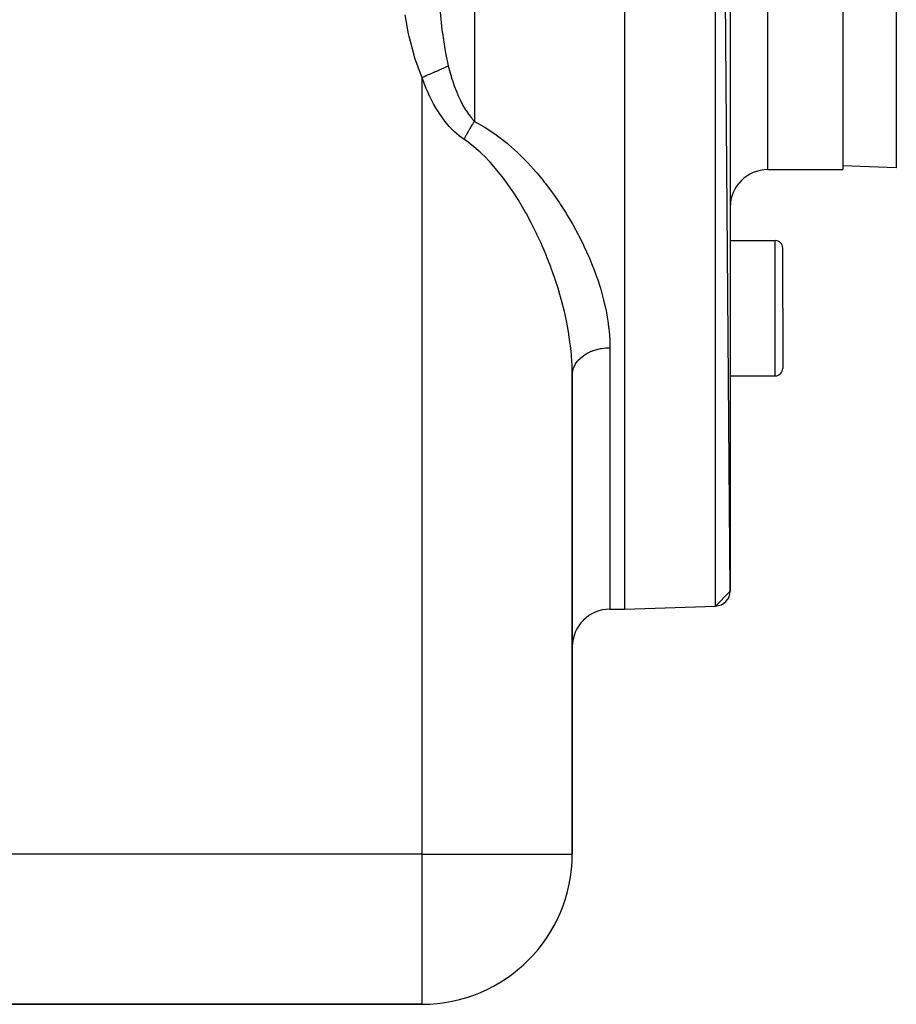
# Model space of a CAD drawing. Extents: x 24 to 1608, y -1009 to 283.
# Drawn here: x 1141 to 1258, y -529 to -398 of the extents above; entities that cross this region are included whole.
import ezdxf

# ---------------------------------------------------------------- set-up
doc = ezdxf.new("R2010")
doc.units = 0
doc.linetypes.add('DASHED', pattern=[11.05, 8.7, -2.35])
doc.layers.get('0').update_dxf_attribs({"linetype": 'CONTINUOUS'})
doc.layers.add('NEVIDI', color=4, linetype='DASHED')

msp = doc.modelspace()

# ---------------------------------------------------------------- linework, layer by layer
at = {"color": 2}
for p, q in [((1222, -476.416637), (1222, -226.416637)), ((1236, -473.996368), (1234.069799, -226.838123)), ((1236, -228.836905), (1236, -473.996368)), ((1251, -284.916637), (1251, -417.916637)), ((1241, -417.916637), (1251, -417.916637)), ((1241, -417.916637), (1251, -417.916637)), ((1258.104698, -417.664738), (1251, -417.416637)), ((1236, -427.363421), (1242, -427.363421)), ((1243, -436.363421), (1243, -428.363421)), ((1243, -436.363421), (1243, -428.363421)), ((1243, -436.363421), (1243, -444.363421)), ((1243, -436.363421), (1243, -444.363421)), ((1215, -509), (1215, -445.224952)), ((1215, -445.224952), (1215, -509)), ((1236, -445.363421), (1242, -445.363421)), ((1236, -473.996368), (1234.069799, -475.99515)), ((1220, -476.416637), (1222, -476.416637)), ((1220, -476.416637), (1222, -476.416637)), ((1222, -476.416637), (1234.069799, -475.99515)), ((1222, -476.416637), (1234.069799, -475.99515)), ((1123, -529), (1195, -529)), ((1195, -529), (1123, -529))]:
    msp.add_line(p, q, dxfattribs=at)
for centre, radius, start, end in [((1241, -422.916637), 5, 90, 180), ((1242, -428.363421), 1, 0, 90), ((1242, -444.363421), 1, 270, 360), ((1234, -473.996368), 2, 272, 360), ((1220, -481.416637), 5, 90, 180), ((1195, -509), 20, 270, 360)]:
    msp.add_arc(centre, radius, start, end, dxfattribs=at)
at = {"layer": 'NEVIDI', "color": 7, "linetype": 'CONTINUOUS'}
for p, q in [((1202, -226.4861), (1202, -411.49548)), ((1234.069799, -475.99515), (1234.069799, -226.838123)), ((1241, -417.916637), (1241, -327.969852)), ((1258.104698, -351.416637), (1258.104698, -417.664738)), ((1197.407969, -396.940899), (1197.647865, -399.248343)), ((1193.215136, -399.836466), (1192.756601, -397.300522)), ((1197.647865, -399.248343), (1197.689937, -399.58572)), ((1197.689937, -399.58572), (1197.703824, -399.693695)), ((1193.295737, -400.209705), (1193.215136, -399.836466)), ((1193.937833, -402.699257), (1193.295737, -400.209705)), ((1197.703824, -399.693695), (1198.02464, -401.821438)), ((1198.02464, -401.821438), (1198.082751, -402.14702)), ((1198.082751, -402.14702), (1198.084854, -402.158523)), ((1198.084854, -402.158523), (1198.5, -404.115095)), ((1194.049259, -403.063843), (1193.937833, -402.699257)), ((1194.936305, -405.490047), (1194.049259, -403.063843)), ((1196.616406, -404.934609), (1196.640237, -404.924241)), ((1196.640237, -404.924241), (1196.661727, -404.914892)), ((1196.661727, -404.914892), (1196.929053, -404.798583)), ((1196.929053, -404.798583), (1196.952175, -404.788524)), ((1196.952175, -404.788524), (1197.12791, -404.712064)), ((1197.12791, -404.712064), (1197.188629, -404.685647)), ((1197.188629, -404.685647), (1197.231122, -404.667159)), ((1197.231122, -404.667159), (1197.253485, -404.657429)), ((1197.253485, -404.657429), (1197.521021, -404.54103)), ((1197.521021, -404.54103), (1197.542389, -404.531733)), ((1197.542389, -404.531733), (1197.624518, -404.496)), ((1197.624518, -404.496), (1197.680601, -404.471599)), ((1197.680601, -404.471599), (1197.797195, -404.420872)), ((1197.797195, -404.420872), (1197.817365, -404.412096)), ((1197.817365, -404.412096), (1198.058025, -404.30739)), ((1198.058025, -404.30739), (1198.076948, -404.299157)), ((1198.076948, -404.299157), (1198.078768, -404.298365)), ((1198.078768, -404.298365), (1198.129496, -404.276294)), ((1198.129496, -404.276294), (1198.302102, -404.201198)), ((1198.302102, -404.201198), (1198.319753, -404.193518)), ((1198.319753, -404.193518), (1198.483791, -404.12215)), ((1198.483791, -404.12215), (1198.499998, -404.115099)), ((1198.499998, -404.115099), (1198.536393, -404.261814)), ((1198.536393, -404.261814), (1198.689121, -404.84657)), ((1198.689121, -404.84657), (1198.706021, -404.908409)), ((1198.706021, -404.908409), (1198.923958, -405.660514)), ((1195, -405.637876), (1194.936305, -405.490047)), ((1195, -509), (1195, -405.637876)), ((1195.27577, -406.394343), (1195, -405.637876)), ((1195.000001, -405.637875), (1195.295094, -405.509487)), ((1195.295094, -405.509487), (1195.32066, -405.498363)), ((1195.32066, -405.498363), (1195.468022, -405.434249)), ((1195.468022, -405.434249), (1195.536352, -405.40452)), ((1195.536352, -405.40452), (1195.63241, -405.362727)), ((1195.63241, -405.362727), (1195.657788, -405.351686)), ((1195.657788, -405.351686), (1195.966316, -405.217451)), ((1195.966316, -405.217451), (1195.991246, -405.206605)), ((1195.991246, -405.206605), (1196.040887, -405.185007)), ((1196.040887, -405.185007), (1196.107939, -405.155834)), ((1196.107939, -405.155834), (1196.294924, -405.07448)), ((1196.294924, -405.07448), (1196.319373, -405.063843)), ((1196.319373, -405.063843), (1196.597232, -404.942952)), ((1196.597232, -404.942952), (1196.616406, -404.934609)), ((1198.923958, -405.660514), (1198.942571, -405.721128)), ((1198.942571, -405.721128), (1199.05038, -406.062052)), ((1199.05038, -406.062052), (1199.180696, -406.452525)), ((1195.302583, -406.464298), (1195.27577, -406.394343)), ((1195.648854, -407.317089), (1195.302583, -406.464298)), ((1195.678369, -407.385738), (1195.648854, -407.317089)), ((1196.057127, -408.217207), (1195.678369, -407.385738)), ((1199.180696, -406.452525), (1199.197435, -406.501076)), ((1199.197435, -406.501076), (1199.20086, -406.510968)), ((1199.20086, -406.510968), (1199.458157, -407.214448)), ((1199.458157, -407.214448), (1199.479946, -407.270655)), ((1199.479946, -407.270655), (1199.617145, -407.613532)), ((1196.089137, -408.283531), (1196.057127, -408.217207)), ((1196.127113, -408.361473), (1196.089137, -408.283531)), ((1196.498504, -409.083572), (1196.127113, -408.361473)), ((1199.617145, -407.613532), (1199.757354, -407.945422)), ((1199.757354, -407.945422), (1199.78084, -407.999293)), ((1199.78084, -407.999293), (1200.079452, -408.644713)), ((1200.079452, -408.644713), (1200.104756, -408.696229)), ((1200.104756, -408.696229), (1200.227012, -408.938615)), ((1196.533054, -409.14726), (1196.498504, -409.083572)), ((1196.974554, -409.914198), (1196.533054, -409.14726)), ((1197.011798, -409.975153), (1196.974554, -409.914198)), ((1197.48726, -410.707253), (1197.011798, -409.975153)), ((1200.227012, -408.938615), (1200.425924, -409.311102)), ((1200.425924, -409.311102), (1200.453196, -409.360167)), ((1200.453196, -409.360167), (1200.798728, -409.942966)), ((1200.798728, -409.942966), (1200.82795, -409.98912)), ((1200.82795, -409.98912), (1200.868508, -410.052411)), ((1200.868508, -410.052411), (1201.196772, -410.533177)), ((1197.527082, -410.764909), (1197.48726, -410.707253)), ((1198.038498, -411.459276), (1197.527082, -410.764909)), ((1198.081321, -411.513719), (1198.038498, -411.459276)), ((1201.196772, -410.533177), (1201.227585, -410.575535)), ((1201.227585, -410.575535), (1201.530708, -410.968343)), ((1201.530708, -410.968343), (1201.614578, -411.0696)), ((1201.614578, -411.0696), (1201.646949, -411.107844)), ((1201.646949, -411.107844), (1202.000002, -411.495477)), ((1198.631405, -412.166648), (1198.081321, -411.513719)), ((1198.632279, -412.16762), (1198.631405, -412.166648)), ((1198.678673, -412.218935), (1198.632279, -412.16762)), ((1199.265858, -412.821809), (1198.678673, -412.218935)), ((1201.167623, -412.825408), (1201.191901, -412.782828)), ((1201.191901, -412.782828), (1201.24069, -412.697997)), ((1201.24069, -412.697997), (1201.270567, -412.64653)), ((1201.270567, -412.64653), (1201.361968, -412.491308)), ((1201.361968, -412.491308), (1201.374791, -412.469794)), ((1201.374791, -412.469794), (1201.392244, -412.440617)), ((1201.392244, -412.440617), (1201.399593, -412.428368)), ((1201.399593, -412.428368), (1201.484749, -412.287936)), ((1201.484749, -412.287936), (1201.515354, -412.238141)), ((1201.515354, -412.238141), (1201.58624, -412.12416)), ((1201.58624, -412.12416), (1201.608769, -412.088326)), ((1201.608769, -412.088326), (1201.611488, -412.084013)), ((1201.611488, -412.084013), (1201.639607, -412.03958)), ((1201.639607, -412.03958), (1201.733665, -411.893054)), ((1201.733665, -411.893054), (1201.764709, -411.8454)), ((1201.764709, -411.8454), (1201.800551, -411.790813)), ((1201.800551, -411.790813), (1201.826045, -411.752268)), ((1201.826045, -411.752268), (1201.859213, -411.702471)), ((1201.859213, -411.702471), (1201.890366, -411.656058)), ((1201.890366, -411.656058), (1201.985097, -411.517056)), ((1201.985097, -411.517056), (1202, -411.49548)), ((1202, -411.49548), (1203.273156, -412.206822)), ((1203.273156, -412.206822), (1203.485287, -412.337005)), ((1203.485287, -412.337005), (1204.856237, -413.259475)), ((1199.314847, -412.868349), (1199.265858, -412.821809)), ((1199.93189, -413.40774), (1199.314847, -412.868349)), ((1199.983331, -413.448905), (1199.93189, -413.40774)), ((1200.6, -413.898634), (1199.983331, -413.448905)), ((1200.6, -413.898632), (1200.607829, -413.88269)), ((1201.07812, -414.230297), (1200.6, -413.898634)), ((1200.607829, -413.88269), (1200.66671, -413.763927)), ((1200.66671, -413.763927), (1200.693551, -413.710445)), ((1200.693551, -413.710445), (1200.772081, -413.556227)), ((1200.772081, -413.556227), (1200.776268, -413.548098)), ((1200.776268, -413.548098), (1200.794641, -413.512528)), ((1200.794641, -413.512528), (1200.803857, -413.494752)), ((1200.803857, -413.494752), (1200.888719, -413.333071)), ((1200.888719, -413.333071), (1200.916981, -413.280007)), ((1200.916981, -413.280007), (1200.966275, -413.188362)), ((1200.966275, -413.188362), (1200.989752, -413.14511)), ((1200.989752, -413.14511), (1201.003792, -413.119366)), ((1201.003792, -413.119366), (1201.032656, -413.066721)), ((1201.032656, -413.066721), (1201.121202, -412.907518)), ((1201.121202, -412.907518), (1201.15061, -412.855395)), ((1201.15061, -412.855395), (1201.167623, -412.825408)), ((1204.856237, -413.259475), (1205.051143, -413.40213)), ((1205.051143, -413.40213), (1206.319733, -414.401805)), ((1201.447361, -414.505285), (1201.07812, -414.230297)), ((1201.618585, -414.638377), (1201.447361, -414.505285)), ((1202.726738, -415.585631), (1201.618585, -414.638377)), ((1206.319733, -414.401805), (1206.500729, -414.554593)), ((1206.500729, -414.554593), (1207.68271, -415.61619)), ((1202.885028, -415.733183), (1202.726738, -415.585631)), ((1203.428036, -416.262886), (1202.885028, -415.733183)), ((1203.909108, -416.762917), (1203.428036, -416.262886)), ((1207.68271, -415.61619), (1207.852101, -415.77755)), ((1207.852101, -415.77755), (1208.958754, -416.89042)), ((1204.055816, -416.921208), (1203.909108, -416.762917)), ((1205.009557, -418.017447), (1204.055816, -416.921208)), ((1205.14618, -418.184173), (1205.009557, -418.017447)), ((1208.958754, -416.89042), (1209.117785, -417.058891)), ((1209.117785, -417.058891), (1210.156044, -418.213606)), ((1205.643895, -418.812587), (1205.14618, -418.184173)), ((1206.038736, -419.335012), (1205.643895, -418.812587)), ((1206.166935, -419.509273), (1206.038736, -419.335012)), ((1210.156044, -418.213606), (1210.304551, -418.386752)), ((1210.304551, -418.386752), (1211.110054, -419.362523)), ((1207.00468, -420.705585), (1206.166935, -419.509273)), ((1211.110054, -419.362523), (1211.272859, -419.567525)), ((1211.272859, -419.567525), (1211.410007, -419.742324)), ((1211.410007, -419.742324), (1212.309905, -420.938902)), ((1207.124965, -420.885764), (1207.00468, -420.705585)), ((1207.690468, -421.762439), (1207.124965, -420.885764)), ((1207.905774, -422.10946), (1207.690468, -421.762439)), ((1212.309905, -420.938902), (1212.438049, -421.116555)), ((1212.438049, -421.116555), (1213.275656, -422.325697)), ((1208.018069, -422.293448), (1207.905774, -422.10946)), ((1208.743693, -423.534039), (1208.018069, -422.293448)), ((1213.275656, -422.325697), (1213.394952, -422.505024)), ((1213.394952, -422.505024), (1214.17475, -423.725061)), ((1208.847906, -423.719863), (1208.743693, -423.534039)), ((1209.523636, -424.974777), (1208.847906, -423.719863)), ((1214.17475, -423.725061), (1214.28603, -423.906354)), ((1214.28603, -423.906354), (1215.010249, -425.134943)), ((1209.535186, -424.997014), (1209.523636, -424.974777)), ((1209.620449, -425.162023), (1209.535186, -424.997014)), ((1210.2495, -426.428332), (1209.620449, -425.162023)), ((1215.010249, -425.134943), (1215.113356, -425.317193)), ((1215.113356, -425.317193), (1215.784471, -426.55387)), ((1210.339711, -426.617407), (1210.2495, -426.428332)), ((1210.924442, -427.893393), (1210.339711, -426.617407)), ((1215.784471, -426.55387), (1215.879819, -426.737233)), ((1215.879819, -426.737233), (1216.113139, -427.194794)), ((1216.113139, -427.194794), (1216.498535, -427.980516)), ((1211.008132, -428.083658), (1210.924442, -427.893393)), ((1211.148716, -428.407912), (1211.008132, -428.083658)), ((1211.550149, -429.368049), (1211.148716, -428.407912)), ((1216.498535, -427.980516), (1216.586153, -428.164806)), ((1216.586153, -428.164806), (1217.15287, -429.414794)), ((1242, -436.363421), (1242, -427.363421)), ((1211.627515, -429.559341), (1211.550149, -429.368049)), ((1212.127584, -430.850839), (1211.627515, -429.559341)), ((1217.15287, -429.414794), (1217.232927, -429.600342)), ((1217.232927, -429.600342), (1217.745156, -430.850811)), ((1212.198755, -431.043127), (1212.127584, -430.850839)), ((1212.505396, -431.899212), (1212.198755, -431.043127)), ((1217.745156, -430.850811), (1217.816799, -431.035601)), ((1217.816799, -431.035601), (1218.27092, -432.277602)), ((1212.657205, -432.341186), (1212.505396, -431.899212)), ((1212.722177, -432.534378), (1212.657205, -432.341186)), ((1218.27092, -432.277602), (1218.333824, -432.460753)), ((1213.137717, -433.835239), (1212.722177, -432.534378)), ((1218.333824, -432.460753), (1218.729666, -433.693373)), ((1218.729666, -433.693373), (1218.783898, -433.875005)), ((1213.19605, -434.028047), (1213.137717, -433.835239)), ((1213.565403, -435.321151), (1213.19605, -434.028047)), ((1218.783898, -433.875005), (1218.984875, -434.582345)), ((1218.984875, -434.582345), (1219.120989, -435.097975)), ((1213.583616, -435.388596), (1213.565403, -435.321151)), ((1213.616698, -435.512106), (1213.583616, -435.388596)), ((1213.939242, -436.79464), (1213.616698, -435.512106)), ((1219.120989, -435.097975), (1219.16657, -435.27862)), ((1219.16657, -435.27862), (1219.443583, -436.491232)), ((1242, -445.363421), (1242, -436.363421)), ((1213.983679, -436.9844), (1213.939242, -436.79464)), ((1214.259322, -438.25707), (1213.983679, -436.9844)), ((1219.443583, -436.491232), (1219.480153, -436.670394)), ((1219.480153, -436.670394), (1219.695573, -437.873036)), ((1214.296718, -438.445233), (1214.259322, -438.25707)), ((1214.36631, -438.807903), (1214.296718, -438.445233)), ((1214.524598, -439.70774), (1214.36631, -438.807903)), ((1219.695573, -437.873036), (1219.722808, -438.050404)), ((1219.722808, -438.050404), (1219.874395, -439.243323)), ((1214.554792, -439.894223), (1214.524598, -439.70774)), ((1214.733594, -441.146353), (1214.554792, -439.894223)), ((1219.874395, -439.243323), (1219.891953, -439.419146)), ((1219.891953, -439.419146), (1219.976456, -440.602099)), ((1214.756389, -441.331296), (1214.733594, -441.146353)), ((1214.840945, -442.101258), (1214.756389, -441.331296)), ((1219.976456, -440.602099), (1219.983807, -440.776503)), ((1219.983807, -440.776503), (1219.999583, -441.481836)), ((1219.999583, -441.481836), (1220, -441.61694)), ((1214.884315, -442.573014), (1214.840945, -442.101258)), ((1214.899402, -442.756398), (1214.884315, -442.573014)), ((1214.974088, -443.987624), (1214.899402, -442.756398)), ((1216.127142, -442.942933), (1216.464466, -442.673702)), ((1216.464466, -442.673702), (1216.53642, -442.622816)), ((1216.53642, -442.622816), (1216.58355, -442.590572)), ((1216.58355, -442.590572), (1216.967636, -442.356206)), ((1216.967636, -442.356206), (1217.050243, -442.311703)), ((1217.050243, -442.311703), (1217.100984, -442.2853)), ((1217.100984, -442.2853), (1217.525016, -442.089969)), ((1217.525016, -442.089969), (1217.61715, -442.053016)), ((1217.61715, -442.053016), (1217.670246, -442.032544)), ((1217.670246, -442.032544), (1218.126577, -441.879775)), ((1218.126577, -441.879775), (1218.226939, -441.851412)), ((1218.226939, -441.851412), (1218.28114, -441.836837)), ((1218.28114, -441.836837), (1218.76168, -441.729344)), ((1218.76168, -441.729344), (1218.868636, -441.710517)), ((1218.868636, -441.710517), (1218.922751, -441.701674)), ((1218.922751, -441.701674), (1219.418857, -441.641393)), ((1219.418857, -441.641393), (1219.530763, -441.632863)), ((1219.530763, -441.632863), (1219.583644, -441.629471)), ((1219.583644, -441.629471), (1220, -441.61694)), ((1220, -441.61694), (1220, -476.416637)), ((1214.981074, -444.169525), (1214.974088, -443.987624)), ((1215, -445.224952), (1214.981074, -444.169525)), ((1215.179149, -444.267801), (1215.199426, -444.21613)), ((1215.199426, -444.21613), (1215.364228, -443.873103)), ((1215.364228, -443.873103), (1215.400072, -443.810783)), ((1215.400072, -443.810783), (1215.428792, -443.763095)), ((1215.428792, -443.763095), (1215.655535, -443.438986)), ((1215.655535, -443.438986), (1215.703888, -443.379084)), ((1215.703888, -443.379084), (1215.739824, -443.336213)), ((1215.739824, -443.336213), (1216.024475, -443.036794)), ((1216.024475, -443.036794), (1216.084926, -442.980757)), ((1216.084926, -442.980757), (1216.127142, -442.942933)), ((1215, -445.224952), (1215.000626, -445.16784)), ((1215.000626, -445.16784), (1215.033885, -444.805613)), ((1215.033885, -444.805613), (1215.04499, -444.742031)), ((1215.04499, -444.742031), (1215.055851, -444.687179)), ((1215.055851, -444.687179), (1215.155774, -444.331366)), ((1215.155774, -444.331366), (1215.179149, -444.267801)), ((1195, -509), (1122.062258, -509)), ((1195, -509), (1215, -509)), ((1195, -529), (1195, -509))]:
    msp.add_line(p, q, dxfattribs=at)

doc.saveas('drawing.dxf')
